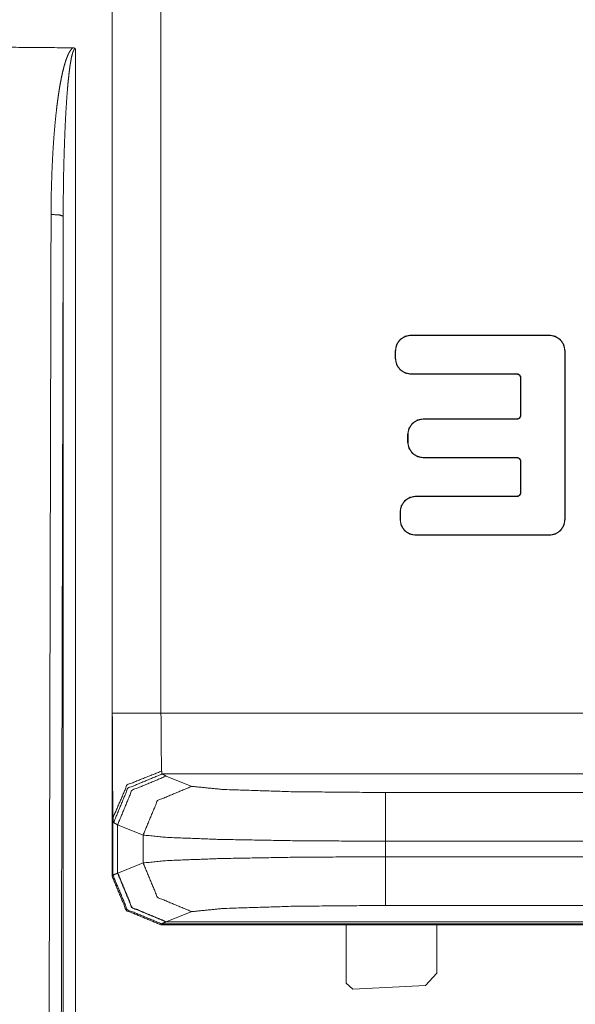
# Model space of a CAD drawing. Units: inches. Extents: x 22 to 193, y 13 to 116.
# Drawn here: x 92 to 93, y 114 to 115 of the extents above; entities that cross this region are included whole.
import ezdxf

# ---------------------------------------------------------------- set-up
doc = ezdxf.new("R2010")
doc.units = ezdxf.units.IN
doc.header["$MEASUREMENT"] = 0
doc.layers.add('Trimetric', color=7, linetype='Continuous')

msp = doc.modelspace()

# ---------------------------------------------------------------- linework, layer by layer
at = {"layer": 'Trimetric', "color": 3, "linetype": 'Continuous', "lineweight": 18}
for p, q in [((92.44842, 115.89353), (92.44842, 114.22462)), ((92.44863, 114.35847), (92.44863, 115.89333)), ((92.48863, 115.89333), (92.48863, 114.35847)), ((92.69417, 114.66853), (92.69417, 114.66881)), ((92.69417, 114.66881), (92.80778, 114.66881)), ((92.69417, 114.66853), (92.80778, 114.66853)), ((92.80778, 114.66853), (92.80778, 114.66881)), ((92.68122, 114.64966), (92.68122, 114.65584)), ((92.6815, 114.65584), (92.68122, 114.65584)), ((92.6815, 114.64966), (92.68122, 114.64966)), ((92.6815, 114.64966), (92.6815, 114.65584)), ((92.82044, 114.65584), (92.82044, 114.51739)), ((92.82044, 114.65584), (92.82072, 114.65584)), ((92.82072, 114.65584), (92.82072, 114.51739)), ((92.7812, 114.63699), (92.69417, 114.63699)), ((92.69417, 114.63699), (92.69417, 114.63672)), ((92.7812, 114.63672), (92.69417, 114.63672)), ((92.7812, 114.63699), (92.7812, 114.63672)), ((92.78418, 114.60303), (92.78418, 114.63373)), ((92.78446, 114.63373), (92.78418, 114.63373)), ((92.78446, 114.60303), (92.78446, 114.63373)), ((92.70433, 114.59976), (92.70433, 114.60004)), ((92.70433, 114.60004), (92.7812, 114.60004)), ((92.70433, 114.59976), (92.7812, 114.59976)), ((92.7812, 114.59976), (92.7812, 114.60004)), ((92.78446, 114.60303), (92.78418, 114.60303)), ((92.69138, 114.58102), (92.69138, 114.58709)), ((92.69166, 114.58709), (92.69138, 114.58709)), ((92.69166, 114.58102), (92.69166, 114.58709)), ((92.69166, 114.58102), (92.69138, 114.58102)), ((92.7812, 114.56835), (92.70433, 114.56835)), ((92.70433, 114.56835), (92.70433, 114.56806)), ((92.7812, 114.56806), (92.70433, 114.56806)), ((92.7812, 114.56835), (92.7812, 114.56806)), ((92.78418, 114.53952), (92.78418, 114.56508)), ((92.78446, 114.56508), (92.78418, 114.56508)), ((92.78446, 114.53952), (92.78446, 114.56508)), ((92.69807, 114.53653), (92.7812, 114.53653)), ((92.69807, 114.53626), (92.69807, 114.53653)), ((92.69807, 114.53626), (92.7812, 114.53626)), ((92.7812, 114.53626), (92.7812, 114.53653)), ((92.78446, 114.53952), (92.78418, 114.53952)), ((92.68512, 114.51739), (92.68512, 114.52357)), ((92.6854, 114.52357), (92.68512, 114.52357)), ((92.6854, 114.51739), (92.6854, 114.52357)), ((92.6854, 114.51739), (92.68512, 114.51739)), ((92.82044, 114.51739), (92.82072, 114.51739)), ((92.80778, 114.50472), (92.69807, 114.50472)), ((92.69807, 114.50472), (92.69807, 114.50444)), ((92.80778, 114.50444), (92.69807, 114.50444)), ((92.80778, 114.50472), (92.80778, 114.50444)), ((92.48863, 114.35847), (93.65823, 114.35847)), ((92.48968, 114.3085), (92.49279, 114.30671)), ((93.65717, 114.3085), (92.48968, 114.3085)), ((92.49279, 114.30671), (92.51386, 114.2983)), ((92.67325, 114.29319), (93.47361, 114.29319)), ((92.44917, 114.22538), (92.44917, 114.27266)), ((92.45294, 114.26673), (92.44971, 114.26852)), ((92.47402, 114.25832), (92.45294, 114.26673)), ((92.45294, 114.26673), (92.45294, 114.22698)), ((92.47402, 114.23539), (92.47402, 114.25832)), ((93.47361, 114.25322), (92.67325, 114.25322)), ((92.67325, 114.25322), (92.67325, 114.24049)), ((92.67325, 114.24049), (93.47361, 114.24049)), ((92.45314, 114.22706), (92.47402, 114.23539)), ((92.44842, 114.22462), (92.44917, 114.22538)), ((92.45294, 114.22698), (92.45314, 114.22706)), ((92.51386, 114.19542), (92.49298, 114.18709)), ((93.47361, 114.20052), (92.67325, 114.20052)), ((92.48917, 114.18538), (92.48843, 114.18462)), ((93.65843, 114.18462), (92.48843, 114.18462)), ((93.65768, 114.18538), (92.48917, 114.18538)), ((92.49298, 114.18709), (92.49279, 114.18701)), ((92.49298, 114.18709), (93.65387, 114.18709))]:
    msp.add_line(p, q, dxfattribs=at)
at = {"layer": 'Trimetric', "color": 143, "linetype": 'Continuous', "lineweight": 18}
for p, q in [((92.41826, 114.90398), (92.41826, 113.70445)), ((92.40826, 113.70445), (92.40826, 114.76647)), ((92.64093, 114.13676), (92.64093, 114.18462)), ((92.71543, 114.14488), (92.71543, 114.18462)), ((92.71543, 114.14488), (92.70596, 114.1349)), ((92.6462, 114.13178), (92.64093, 114.13676)), ((92.70596, 114.1349), (92.6462, 114.13178))]:
    msp.add_line(p, q, dxfattribs=at)
for points, knots in [([(92.34918, 114.90529), (92.40843, 114.90477), (92.41234, 114.90474), (92.41626, 114.9047)], [0, 0, 0.88325, 0.941575, 1, 1]), ([(92.39828, 114.76788), (92.39847, 114.7853), (92.39899, 114.80271), (92.39937, 114.81142), (92.39985, 114.82012), (92.40042, 114.8288), (92.4011, 114.83748), (92.4019, 114.84614), (92.40285, 114.85479), (92.40338, 114.8591), (92.40395, 114.86343), (92.40459, 114.86774), (92.40528, 114.87203), (92.40603, 114.87633), (92.40687, 114.88061), (92.40781, 114.88487), (92.40887, 114.8891), (92.40946, 114.89121), (92.4101, 114.8933), (92.4108, 114.89537), (92.41157, 114.89741), (92.41199, 114.89841), (92.41245, 114.8994), (92.41293, 114.90039), (92.41346, 114.90134), (92.41404, 114.90228), (92.41468, 114.90317), (92.41503, 114.90358), (92.41541, 114.90399), (92.41582, 114.90436), (92.41626, 114.9047)], [0, 0, 0.124939, 0.249832, 0.312358, 0.374824, 0.437238, 0.499617, 0.561974, 0.624434, 0.655576, 0.686847, 0.718083, 0.74929, 0.780575, 0.811879, 0.843143, 0.874429, 0.890128, 0.905766, 0.92143, 0.937107, 0.94491, 0.952723, 0.960615, 0.96841, 0.976314, 0.984167, 0.988076, 0.99204, 0.996004, 1, 1]), ([(92.41826, 114.90397), (92.41798, 114.90392), (92.41774, 114.90379), (92.41753, 114.90362), (92.41735, 114.90341), (92.41719, 114.90319), (92.41705, 114.90297), (92.41692, 114.90274), (92.41679, 114.90249), (92.41656, 114.90199), (92.41636, 114.90149), (92.41618, 114.90098), (92.41601, 114.90046), (92.41571, 114.89942), (92.41544, 114.89838), (92.41519, 114.89732), (92.41496, 114.89625), (92.41455, 114.89413), (92.41419, 114.89198), (92.41386, 114.88985), (92.41356, 114.8877), (92.41302, 114.88339), (92.41254, 114.87908), (92.41212, 114.87477), (92.41174, 114.87045), (92.41108, 114.8618), (92.41053, 114.85314), (92.41006, 114.84448), (92.40966, 114.83582), (92.40904, 114.81849), (92.40861, 114.80116), (92.40836, 114.78382), (92.40826, 114.76647)], [0, 0, 0.002006, 0.003979, 0.005913, 0.007908, 0.009888, 0.011788, 0.01372, 0.015713, 0.019639, 0.023577, 0.027465, 0.031411, 0.039222, 0.046982, 0.054789, 0.062656, 0.078234, 0.093937, 0.10951, 0.125142, 0.156443, 0.187689, 0.218891, 0.250166, 0.312649, 0.375174, 0.437662, 0.500125, 0.625094, 0.750021, 0.875016, 1, 1]), ([(92.41626, 114.9047), (92.41653, 114.90469), (92.4168, 114.90466), (92.41707, 114.90461), (92.41733, 114.90453), (92.41759, 114.90443), (92.41783, 114.90431), (92.41805, 114.90416), (92.41811, 114.9041), (92.41816, 114.90407), (92.41821, 114.90401), (92.41826, 114.90397)], [0, 0, 0.125394, 0.248243, 0.372819, 0.500217, 0.62593, 0.748635, 0.872745, 0.908655, 0.938477, 0.970178, 1, 1]), ([(92.39578, 113.70322), (92.39638, 113.96955), (92.39763, 114.50188), (92.39828, 114.76788)], [0, 0, 0.250153, 0.750153, 1, 1]), ([(92.40826, 114.76647), (92.40528, 114.76745), (92.39828, 114.76788)], [0, 0, 0.30914, 1, 1])]:
    msp.add_open_spline(points, degree=1, knots=knots, dxfattribs=at)
msp.add_open_spline([(92.40826, 114.76647), (92.40574, 113.70193)], degree=1, dxfattribs=at)
at = {"layer": 'Trimetric', "color": 3, "linetype": 'Continuous', "lineweight": 18}
for points, knots in [([(92.68122, 114.65585), (92.68222, 114.66081), (92.68501, 114.66502), (92.68921, 114.66782), (92.69417, 114.6688)], [0, 0, 0.25033, 0.5001, 0.750049, 1, 1]), ([(92.6815, 114.65585), (92.68156, 114.6571), (92.68175, 114.65832), (92.68205, 114.65952), (92.68247, 114.66069), (92.683, 114.66181), (92.68363, 114.66288), (92.68398, 114.66339), (92.68436, 114.66388), (92.68477, 114.66436), (92.6852, 114.66481), (92.68612, 114.66564), (92.68711, 114.66638), (92.68764, 114.66671), (92.68819, 114.66702), (92.68875, 114.66729), (92.68931, 114.66755), (92.69048, 114.66797), (92.69168, 114.66827), (92.6923, 114.66839), (92.69292, 114.66847), (92.69354, 114.66851), (92.69417, 114.66853)], [0, 0, 0.062902, 0.125089, 0.187141, 0.249754, 0.311956, 0.374295, 0.405333, 0.436811, 0.468397, 0.4994, 0.561705, 0.62413, 0.655273, 0.686926, 0.718239, 0.749567, 0.811762, 0.874132, 0.905766, 0.937094, 0.968564, 1, 1]), ([(92.80778, 114.6688), (92.81273, 114.66782), (92.81694, 114.66502), (92.81973, 114.66081), (92.82072, 114.65585)], [0, 0, 0.249951, 0.4999, 0.74967, 1, 1]), ([(92.80778, 114.66853), (92.80902, 114.66847), (92.81024, 114.66828), (92.81143, 114.66797), (92.81261, 114.66755), (92.81374, 114.66703), (92.8148, 114.6664), (92.81531, 114.66604), (92.8158, 114.66567), (92.81628, 114.66526), (92.81673, 114.66483), (92.81756, 114.66391), (92.8183, 114.66291), (92.81863, 114.66239), (92.81893, 114.66184), (92.81921, 114.66128), (92.81947, 114.66072), (92.81989, 114.65955), (92.82019, 114.65834), (92.8203, 114.65772), (92.82038, 114.6571), (92.82043, 114.65649), (92.82044, 114.65585)], [0, 0, 0.062578, 0.124443, 0.186659, 0.249164, 0.311823, 0.374051, 0.40509, 0.43637, 0.467706, 0.499184, 0.561514, 0.62401, 0.655051, 0.686544, 0.718003, 0.748899, 0.811404, 0.874172, 0.905427, 0.937081, 0.967921, 1, 1]), ([(92.69417, 114.63672), (92.68921, 114.63771), (92.68501, 114.64051), (92.68222, 114.64472), (92.68122, 114.64966)], [0, 0, 0.250109, 0.500216, 0.750144, 1, 1]), ([(92.69417, 114.63699), (92.69293, 114.63706), (92.69171, 114.63724), (92.69051, 114.63754), (92.68934, 114.63797), (92.68821, 114.63849), (92.68714, 114.63913), (92.68664, 114.63948), (92.68614, 114.63986), (92.68567, 114.64026), (92.68521, 114.64069), (92.68438, 114.64162), (92.68365, 114.64261), (92.68332, 114.64314), (92.68301, 114.64369), (92.68273, 114.64425), (92.68248, 114.64481), (92.68206, 114.64598), (92.68175, 114.64718), (92.68164, 114.6478), (92.68156, 114.64841), (92.68152, 114.64904), (92.6815, 114.64966)], [0, 0, 0.062613, 0.124514, 0.186604, 0.249367, 0.311764, 0.374308, 0.405365, 0.436662, 0.468016, 0.499512, 0.561878, 0.623883, 0.655495, 0.687006, 0.718483, 0.749397, 0.811937, 0.874107, 0.906024, 0.937046, 0.968557, 1, 1]), ([(92.78446, 114.63373), (92.78421, 114.63498), (92.7835, 114.63604), (92.78244, 114.63675), (92.78119, 114.63699)], [0, 0, 0.250044, 0.500658, 0.750207, 1, 1]), ([(92.78418, 114.63373), (92.78395, 114.63487), (92.78331, 114.63585), (92.78234, 114.63649), (92.78119, 114.63672)], [0, 0, 0.25022, 0.500828, 0.749504, 1, 1]), ([(92.69138, 114.58709), (92.69238, 114.59205), (92.69517, 114.59625), (92.69938, 114.59904), (92.70433, 114.60004)], [0, 0, 0.250387, 0.500215, 0.749865, 1, 1]), ([(92.69166, 114.58709), (92.69173, 114.58834), (92.69191, 114.58955), (92.69221, 114.59074), (92.69263, 114.59192), (92.69316, 114.59305), (92.69379, 114.59412), (92.69414, 114.59463), (92.69452, 114.59512), (92.69493, 114.59559), (92.69536, 114.59604), (92.69628, 114.59688), (92.69727, 114.59761), (92.6978, 114.59795), (92.69835, 114.59824), (92.69891, 114.59853), (92.69947, 114.59878), (92.70064, 114.5992), (92.70184, 114.59951), (92.70246, 114.59961), (92.70308, 114.59969), (92.70371, 114.59974), (92.70433, 114.59976)], [0, 0, 0.062923, 0.124483, 0.186555, 0.249189, 0.312003, 0.374363, 0.405411, 0.4367, 0.468011, 0.499498, 0.561823, 0.62388, 0.655382, 0.686726, 0.718342, 0.749412, 0.811627, 0.874179, 0.905708, 0.937047, 0.968574, 1, 1]), ([(92.78119, 114.59976), (92.78244, 114.6), (92.7835, 114.60072), (92.78421, 114.60177), (92.78446, 114.60302)], [0, 0, 0.249971, 0.501116, 0.749778, 1, 1]), ([(92.78119, 114.60004), (92.78234, 114.60026), (92.78331, 114.60091), (92.78395, 114.60188), (92.78418, 114.60302)], [0, 0, 0.250283, 0.500834, 0.749449, 1, 1]), ([(92.70433, 114.56806), (92.69938, 114.56907), (92.69517, 114.57185), (92.69238, 114.57606), (92.69138, 114.58102)], [0, 0, 0.250135, 0.499785, 0.749613, 1, 1]), ([(92.70433, 114.56835), (92.70309, 114.5684), (92.70187, 114.5686), (92.70067, 114.5689), (92.6995, 114.56931), (92.69837, 114.56983), (92.69731, 114.57047), (92.6968, 114.57082), (92.6963, 114.5712), (92.69583, 114.57162), (92.69537, 114.57205), (92.69455, 114.57296), (92.69381, 114.57396), (92.69348, 114.57448), (92.69317, 114.57503), (92.69289, 114.57559), (92.69264, 114.57616), (92.69222, 114.57732), (92.69192, 114.57853), (92.69181, 114.57914), (92.69173, 114.57977), (92.69168, 114.58039), (92.69166, 114.58102)], [0, 0, 0.062556, 0.124532, 0.186596, 0.24911, 0.311779, 0.374016, 0.40506, 0.436345, 0.468113, 0.499596, 0.56145, 0.623955, 0.655001, 0.686499, 0.717963, 0.749461, 0.811359, 0.874137, 0.905396, 0.937055, 0.968579, 1, 1]), ([(92.78446, 114.56508), (92.78421, 114.56633), (92.7835, 114.56739), (92.78244, 114.56809), (92.78119, 114.56835)], [0, 0, 0.25045, 0.499339, 0.749292, 1, 1]), ([(92.78418, 114.56508), (92.78395, 114.56621), (92.78331, 114.56719), (92.78234, 114.56783), (92.78119, 114.56806)], [0, 0, 0.248164, 0.499459, 0.748818, 1, 1]), ([(92.68512, 114.52357), (92.68612, 114.52853), (92.68891, 114.53274), (92.69311, 114.53554), (92.69807, 114.53653)], [0, 0, 0.25033, 0.5001, 0.750049, 1, 1]), ([(92.6854, 114.52357), (92.68546, 114.52482), (92.68565, 114.52604), (92.68595, 114.52724), (92.68636, 114.52841), (92.6869, 114.52953), (92.68753, 114.5306), (92.68788, 114.53111), (92.68826, 114.5316), (92.68867, 114.53209), (92.6891, 114.53253), (92.69002, 114.53336), (92.69101, 114.5341), (92.69154, 114.53443), (92.69209, 114.53474), (92.69265, 114.53502), (92.69321, 114.53526), (92.69438, 114.53569), (92.69558, 114.53599), (92.6962, 114.53611), (92.69682, 114.53619), (92.69744, 114.53623), (92.69807, 114.53625)], [0, 0, 0.062902, 0.125089, 0.187142, 0.249645, 0.311987, 0.374326, 0.405364, 0.436643, 0.468439, 0.499443, 0.561748, 0.624173, 0.655316, 0.686969, 0.718282, 0.749343, 0.811761, 0.874131, 0.905766, 0.937094, 0.968564, 1, 1]), ([(92.78119, 114.53625), (92.78244, 114.5365), (92.7835, 114.5372), (92.78421, 114.53826), (92.78446, 114.53952)], [0, 0, 0.2497, 0.499155, 0.747548, 1, 1]), ([(92.78119, 114.53653), (92.78234, 114.53676), (92.78331, 114.5374), (92.78395, 114.53838), (92.78418, 114.53952)], [0, 0, 0.250496, 0.499172, 0.74978, 1, 1]), ([(92.69807, 114.50444), (92.69311, 114.50543), (92.68891, 114.50823), (92.68612, 114.51244), (92.68512, 114.51739)], [0, 0, 0.250109, 0.500216, 0.750144, 1, 1]), ([(92.69807, 114.50472), (92.69683, 114.50478), (92.69561, 114.50496), (92.69441, 114.50526), (92.69324, 114.50568), (92.69211, 114.50621), (92.69104, 114.50685), (92.69054, 114.5072), (92.69004, 114.50758), (92.68957, 114.50798), (92.68911, 114.50841), (92.68828, 114.50934), (92.68755, 114.51033), (92.68722, 114.51086), (92.68691, 114.51141), (92.68663, 114.51197), (92.68638, 114.51253), (92.68596, 114.5137), (92.68565, 114.5149), (92.68554, 114.51552), (92.68546, 114.51614), (92.68541, 114.51676), (92.6854, 114.51739)], [0, 0, 0.062606, 0.1245, 0.186583, 0.249116, 0.31208, 0.374336, 0.40539, 0.436684, 0.468035, 0.499527, 0.562105, 0.623908, 0.655517, 0.687024, 0.718498, 0.749408, 0.811941, 0.874104, 0.906017, 0.937036, 0.968569, 1, 1]), ([(92.82044, 114.51739), (92.82038, 114.51615), (92.8202, 114.51492), (92.8199, 114.51373), (92.81947, 114.51255), (92.81895, 114.51142), (92.81832, 114.51037), (92.81796, 114.50986), (92.81758, 114.50936), (92.81718, 114.50888), (92.81675, 114.50843), (92.81583, 114.50761), (92.81483, 114.50686), (92.81431, 114.50654), (92.81376, 114.50623), (92.8132, 114.50595), (92.81263, 114.50569), (92.81147, 114.50528), (92.81026, 114.50498), (92.80964, 114.50486), (92.80903, 114.50478), (92.8084, 114.50473), (92.80778, 114.50472)], [0, 0, 0.062284, 0.124505, 0.186593, 0.249241, 0.31207, 0.373881, 0.404937, 0.436433, 0.468036, 0.49953, 0.561432, 0.623892, 0.655052, 0.686723, 0.718054, 0.7494, 0.811629, 0.874034, 0.905686, 0.937032, 0.968567, 1, 1]), ([(92.82072, 114.51739), (92.81973, 114.51244), (92.81694, 114.50823), (92.81273, 114.50543), (92.80778, 114.50444)], [0, 0, 0.249856, 0.499784, 0.749891, 1, 1]), ([(92.44918, 114.27266), (92.44878, 114.30529), (92.44863, 114.35847)], [0, 0, 0.38029, 1, 1]), ([(92.48863, 114.35847), (92.48878, 114.32892), (92.48918, 114.3108)], [0, 0, 0.619722, 1, 1]), ([(92.44918, 114.27266), (92.46093, 114.2996), (92.48918, 114.3108)], [0, 0, 0.491672, 1, 1]), ([(92.48918, 114.3108), (92.48925, 114.30989), (92.48935, 114.3092), (92.4895, 114.30873), (92.48968, 114.30849)], [0, 0, 0.380755, 0.671411, 0.876345, 1, 1]), ([(92.44971, 114.26852), (92.46143, 114.29677), (92.48968, 114.30849)], [0, 0, 0.50007, 1, 1]), ([(92.45294, 114.26673), (92.46466, 114.29495), (92.49279, 114.30671)], [0, 0, 0.500496, 1, 1]), ([(92.47401, 114.25832), (92.48572, 114.28654), (92.51386, 114.2983)], [0, 0, 0.500447, 1, 1]), ([(92.51386, 114.2983), (92.53957, 114.29572), (92.59731, 114.29387), (92.67325, 114.29319)], [0, 0, 0.161947, 0.524032, 1, 1]), ([(92.44971, 114.26852), (92.44951, 114.26895), (92.44936, 114.26977), (92.44925, 114.27101), (92.44918, 114.27266)], [0, 0, 0.112284, 0.310655, 0.606241, 1, 1]), ([(92.67325, 114.25322), (92.60076, 114.2536), (92.53813, 114.25469), (92.49388, 114.25633), (92.47401, 114.25832)], [0, 0, 0.363569, 0.677743, 0.899874, 1, 1]), ([(92.47401, 114.23539), (92.49388, 114.23739), (92.53813, 114.23903), (92.60076, 114.24012), (92.67325, 114.2405)], [0, 0, 0.100126, 0.322257, 0.636431, 1, 1]), ([(92.47401, 114.23539), (92.48572, 114.20718), (92.51386, 114.19542)], [0, 0, 0.500447, 1, 1]), ([(92.44918, 114.22538), (92.45029, 114.22594), (92.45294, 114.22698)], [0, 0, 0.303987, 1, 1]), ([(92.44918, 114.22538), (92.46089, 114.19709), (92.48918, 114.18538)], [0, 0, 0.500139, 1, 1]), ([(92.44918, 114.22538), (92.46089, 114.19709), (92.48918, 114.18538)], [0, 0, 0.500139, 1, 1]), ([(92.45294, 114.22698), (92.46466, 114.19877), (92.49279, 114.18701)], [0, 0, 0.500496, 1, 1]), ([(92.45314, 114.22706), (92.46485, 114.19884), (92.49298, 114.18709)], [0, 0, 0.500496, 1, 1]), ([(92.67325, 114.20052), (92.59731, 114.19985), (92.53957, 114.19801), (92.51386, 114.19542)], [0, 0, 0.475966, 0.838046, 1, 1]), ([(92.49279, 114.18701), (92.49024, 114.18595), (92.48918, 114.18538)], [0, 0, 0.694563, 1, 1])]:
    msp.add_open_spline(points, degree=1, knots=knots, dxfattribs=at)
for points in [[(92.44863, 114.35847), (92.48863, 114.35847)], [(92.67325, 114.29319), (92.67325, 114.25322)], [(92.67325, 114.2405), (92.67325, 114.20052)], [(92.44843, 114.22463), (92.46015, 114.19634), (92.48843, 114.18463)]]:
    msp.add_open_spline(points, degree=1, dxfattribs=at)

doc.saveas('drawing.dxf')
